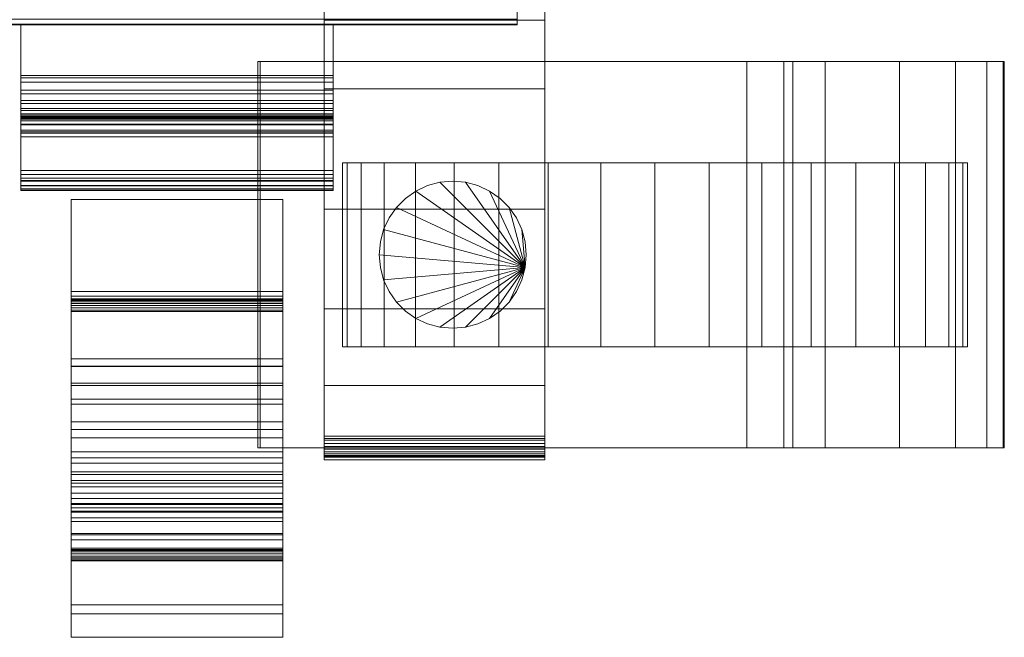
# Model space of a CAD drawing. Units: millimetres. Extents: x 0 to 2907, y -130 to 130.
# Drawn here: x 61 to 168, y -130 to -62 of the extents above; entities that cross this region are included whole.
import ezdxf

# ---------------------------------------------------------------- set-up
doc = ezdxf.new("R2010")
doc.units = ezdxf.units.MM
doc.header["$LTSCALE"] = 5.08
doc.layers.add('ﾚｲｵｽ5型002', color=7, linetype='Continuous')

# ---------------------------------------------------------------- blocks, each defined once
blk = doc.blocks.new('U___5型002_dxf')
at = {"color": 250, "linetype": 'Continuous', "lineweight": 15}
for points in [[(94, -110, 90.525), (94, 62.5, 119), (94, 110, 119.3)], [(94, -110, 90.525), (94, 110, 119.3), (94, 110, 90.525)], [(94, -109.939, 90.18), (94, -110, 90.525), (94, 110, 90.525)], [(94, -109.939, 90.18), (94, 110, 90.525), (94, 109.939, 90.18)], [(94, -109.82, 89.852), (94, -109.939, 90.18), (94, 109.939, 90.18)], [(94, -109.82, 89.852), (94, 109.939, 90.18), (94, 109.82, 89.852)], [(94, -109.645, 89.548), (94, -109.82, 89.852), (94, 109.82, 89.852)], [(94, -109.645, 89.548), (94, 109.82, 89.852), (94, 109.645, 89.548)], [(94, -109.42, 89.28), (94, -109.645, 89.548), (94, 109.645, 89.548)], [(94, -109.42, 89.28), (94, 109.645, 89.548), (94, 109.42, 89.28)], [(94, -109.152, 89.055), (94, -109.42, 89.28), (94, 109.42, 89.28)], [(94, -109.152, 89.055), (94, 109.42, 89.28), (94, 109.152, 89.055)], [(118, 110, 90.525), (118, 62.5, 119), (118, -62.5, 119)], [(118, 110, 90.525), (118, -62.5, 119), (118, -110, 119.3)], [(118, 110, 90.525), (118, -110, 119.3), (118, -110, 90.525)], [(118, 109.939, 90.18), (118, 110, 90.525), (118, -110, 90.525)], [(118, 109.939, 90.18), (118, -110, 90.525), (118, -109.939, 90.18)], [(118, 109.82, 89.852), (118, 109.939, 90.18), (118, -109.939, 90.18)], [(118, 109.82, 89.852), (118, -109.939, 90.18), (118, -109.82, 89.852)], [(118, 109.645, 89.548), (118, 109.82, 89.852), (118, -109.82, 89.852)], [(118, 109.645, 89.548), (118, -109.82, 89.852), (118, -109.645, 89.548)], [(118, 109.42, 89.28), (118, 109.645, 89.548), (118, -109.645, 89.548)], [(118, 109.42, 89.28), (118, -109.645, 89.548), (118, -109.42, 89.28)], [(118, 109.152, 89.055), (118, 109.42, 89.28), (118, -109.42, 89.28)], [(94, -108.848, 88.88), (94, -109.152, 89.055), (94, 109.152, 89.055)], [(94, -108.848, 88.88), (94, 109.152, 89.055), (94, 108.848, 88.88)], [(94, -108.52, 88.761), (94, -108.848, 88.88), (94, 108.848, 88.88)], [(94, -108.52, 88.761), (94, 108.848, 88.88), (94, 108.52, 88.761)], [(94, -108.175, 88.7), (94, -108.52, 88.761), (94, 108.52, 88.761)], [(94, -108.175, 88.7), (94, 108.52, 88.761), (94, 108.175, 88.7)], [(118, 109.152, 89.055), (118, -109.42, 89.28), (118, -109.152, 89.055)], [(118, 108.848, 88.88), (118, 109.152, 89.055), (118, -109.152, 89.055)], [(118, 108.848, 88.88), (118, -109.152, 89.055), (118, -108.848, 88.88)], [(118, 108.52, 88.761), (118, 108.848, 88.88), (118, -108.848, 88.88)], [(118, 108.52, 88.761), (118, -108.848, 88.88), (118, -108.52, 88.761)], [(118, 108.175, 88.7), (118, 108.52, 88.761), (118, -108.52, 88.761)], [(94, -108, 88.7), (94, 108, 88.7), (118, 108, 88.7), (118, -108, 88.7)], [(118, 108.175, 88.7), (118, -108.52, 88.761), (118, -108.175, 88.7)], [(55, -63, 1010), (55, 63, 1010), (115, 63, 1010), (115, -63, 1010)], [(55, -63, 130), (115, -63, 130), (115, 63, 130), (55, 63, 130)], [(94, 62.5, 119), (94, -62.5, 119), (118, -62.5, 119), (118, 62.5, 119)], [(94, -110, 90.525), (94, -62.5, 119), (94, 62.5, 119)], [(115, 63, 1024.102), (115, 62.575, 1026.515), (115, -62.927, 1024.762)], [(115, 63, 1024.102), (115, -62.927, 1024.762), (115, -63, 1022.877)], [(115, 63, 1010), (115, 63, 1024.102), (115, -63, 1022.877)], [(115, 63, 1010), (115, -63, 1022.877), (115, -63, 1010)], [(115, 63, 130), (115, -63, 130), (115, -63, 117.123)], [(115, 63, 115.898), (115, 63, 130), (115, -63, 117.123)], [(115, 63, 115.898), (115, -63, 117.123), (115, -62.927, 115.238)], [(115, 62.575, 113.485), (115, 63, 115.898), (115, -62.927, 115.238)], [(115, 62.575, 1026.515), (115, -62.388, 1027.152), (115, -62.927, 1024.762)], [(115, 62.575, 113.485), (115, -62.927, 115.238), (115, -62.388, 112.848)], [(115, -63, 130), (55, -63, 130), (55, -30, 130), (115, -30, 130)], [(55, -63, 1010), (115, -63, 1010), (115, -30, 1010), (55, -30, 1010)], [(115, -63, 130), (115, -30, 130), (115, -30, 1010), (115, -63, 1010)], [(55, -62.388, 1027.152), (55, -62.927, 1024.762), (115, -62.927, 1024.762), (115, -62.388, 1027.152)], [(55, -62.388, 112.848), (115, -62.388, 112.848), (115, -62.927, 115.238), (55, -62.927, 115.238)], [(55, -62.927, 1024.762), (55, -63, 1022.877), (115, -63, 1022.877), (115, -62.927, 1024.762)], [(55, -62.927, 115.238), (115, -62.927, 115.238), (115, -63, 117.123), (55, -63, 117.123)], [(55, -63, 1022.877), (55, -63, 1010), (115, -63, 1010), (115, -63, 1022.877)], [(55, -63, 117.123), (115, -63, 117.123), (115, -63, 130), (55, -63, 130)], [(55, -63, 130), (115, -63, 130), (115, -63, 1010), (55, -63, 1010)], [(95, -68.5, 947), (95, -63, 947), (61, -63, 947), (61, -68.5, 947)], [(95, -63, 947), (95, -63, 807), (61, -63, 807), (61, -63, 947)], [(95, -63, 807), (95, -68.5, 807), (61, -68.5, 807), (61, -63, 807)], [(61, -68.758, 946.871), (61, -68.5, 947), (61, -63, 947)], [(61, -70.098, 945.746), (61, -68.758, 946.871), (61, -63, 947)], [(61, -71.223, 944.406), (61, -70.098, 945.746), (61, -63, 947)], [(61, -72.098, 942.891), (61, -71.223, 944.406), (61, -63, 947)], [(61, -72.696, 941.246), (61, -72.098, 942.891), (61, -63, 947)], [(61, -73, 939.523), (61, -72.696, 941.246), (61, -63, 947)], [(61, -73, 924.597), (61, -73, 939.523), (61, -63, 947)], [(61, -73.152, 923.735), (61, -73, 924.597), (61, -63, 947)], [(61, -73.451, 922.913), (61, -73.152, 923.735), (61, -63, 947)], [(61, -81, 841.105), (61, -73.451, 922.913), (61, -63, 947)], [(61, -81.011, 840.72), (61, -81, 841.105), (61, -63, 947)], [(61, -80.853, 839.682), (61, -81.011, 840.72), (61, -63, 947)], [(61, -80.517, 838.688), (61, -80.853, 839.682), (61, -63, 947)], [(61, -80.013, 837.766), (61, -80.517, 838.688), (61, -63, 947)], [(61, -79.685, 837.357), (61, -80.013, 837.766), (61, -63, 947)], [(61, -74.645, 831.056), (61, -79.685, 837.357), (61, -63, 947)], [(61, -73.806, 829.521), (61, -74.645, 831.056), (61, -63, 947)], [(61, -73.246, 827.863), (61, -73.806, 829.521), (61, -63, 947)], [(61, -72.982, 826.133), (61, -73.246, 827.863), (61, -63, 947)], [(61, -73, 825.492), (61, -72.982, 826.133), (61, -63, 947)], [(61, -73, 815.352), (61, -73, 825.492), (61, -63, 947)], [(61, -72.832, 813.328), (61, -73, 815.352), (61, -63, 947)], [(61, -72.331, 811.651), (61, -72.832, 813.328), (61, -63, 947)], [(61, -71.547, 810.087), (61, -72.331, 811.651), (61, -63, 947)], [(61, -70.503, 808.683), (61, -71.547, 810.087), (61, -63, 947)], [(61, -69.231, 807.481), (61, -70.503, 808.683), (61, -63, 947)], [(61, -68.5, 807), (61, -69.231, 807.481), (61, -63, 807)], [(61, -63, 807), (61, -69.231, 807.481), (61, -63, 947)], [(94, -62.5, 119), (94, -62.5, 201), (118, -62.5, 201), (118, -62.5, 119)], [(94, -62.5, 201), (94, -69.951, 196.414), (118, -69.951, 196.414), (118, -62.5, 201)], [(94, -83.033, 184.794), (94, -69.951, 196.414), (94, -62.5, 201)], [(94, -93.899, 171.079), (94, -83.033, 184.794), (94, -62.5, 201)], [(94, -102.218, 155.686), (94, -93.899, 171.079), (94, -62.5, 201)], [(94, -107.738, 139.082), (94, -102.218, 155.686), (94, -62.5, 201)], [(94, -110.291, 121.771), (94, -107.738, 139.082), (94, -62.5, 201)], [(94, -109.946, 121.108), (94, -110.291, 121.771), (94, -62.5, 201)], [(94, -110, 119.3), (94, -109.946, 121.108), (94, -62.5, 201)], [(94, -110, 119.3), (94, -62.5, 201), (94, -62.5, 119)], [(94, -110, 90.525), (94, -110, 119.3), (94, -62.5, 119)], [(95, -63, 947), (95, -68.5, 947), (95, -68.758, 946.871)], [(95, -63, 947), (95, -68.758, 946.871), (95, -70.098, 945.746)], [(95, -63, 947), (95, -70.098, 945.746), (95, -71.223, 944.406)], [(95, -63, 947), (95, -71.223, 944.406), (95, -72.098, 942.891)], [(95, -63, 947), (95, -72.098, 942.891), (95, -72.696, 941.246)], [(95, -63, 947), (95, -72.696, 941.246), (95, -73, 939.523)], [(95, -63, 947), (95, -73, 939.523), (95, -73, 924.597)], [(95, -63, 947), (95, -73, 924.597), (95, -73.152, 923.735)], [(95, -63, 947), (95, -73.152, 923.735), (95, -73.451, 922.913)], [(95, -63, 947), (95, -73.451, 922.913), (95, -81, 841.105)], [(95, -63, 947), (95, -81, 841.105), (95, -81.011, 840.72)], [(95, -63, 947), (95, -81.011, 840.72), (95, -80.853, 839.682)], [(95, -63, 947), (95, -80.853, 839.682), (95, -80.517, 838.688)], [(95, -63, 947), (95, -80.517, 838.688), (95, -80.013, 837.766)], [(95, -63, 947), (95, -80.013, 837.766), (95, -79.685, 837.357)], [(95, -63, 947), (95, -79.685, 837.357), (95, -74.645, 831.056)], [(95, -63, 947), (95, -74.645, 831.056), (95, -73.806, 829.521)], [(95, -63, 947), (95, -73.806, 829.521), (95, -73.246, 827.863)], [(95, -63, 947), (95, -73.246, 827.863), (95, -72.982, 826.133)], [(95, -63, 947), (95, -72.982, 826.133), (95, -73, 825.492)], [(95, -63, 947), (95, -73, 825.492), (95, -73, 815.352)], [(95, -63, 947), (95, -73, 815.352), (95, -72.832, 813.328)], [(95, -63, 947), (95, -72.832, 813.328), (95, -72.331, 811.651)], [(95, -63, 947), (95, -72.331, 811.651), (95, -71.547, 810.087)], [(95, -63, 947), (95, -71.547, 810.087), (95, -70.503, 808.683)], [(95, -63, 947), (95, -70.503, 808.683), (95, -69.231, 807.481)], [(95, -63, 807), (95, -63, 947), (95, -69.231, 807.481)], [(95, -63, 807), (95, -69.231, 807.481), (95, -68.5, 807)], [(118, -62.5, 201), (118, -69.951, 196.414), (118, -83.033, 184.794)], [(118, -62.5, 201), (118, -83.033, 184.794), (118, -93.899, 171.079)], [(118, -62.5, 201), (118, -93.899, 171.079), (118, -102.218, 155.686)], [(118, -62.5, 201), (118, -102.218, 155.686), (118, -107.738, 139.082)], [(118, -62.5, 201), (118, -107.738, 139.082), (118, -110.291, 121.771)], [(118, -62.5, 201), (118, -110.291, 121.771), (118, -109.946, 121.108)], [(118, -62.5, 201), (118, -109.946, 121.108), (118, -110, 119.3)], [(118, -62.5, 119), (118, -62.5, 201), (118, -110, 119.3)], [(87.044, -67, 80.224), (86.783, -67, 22.922), (86.783, -109, 22.922), (87.044, -109, 80.224)], [(86.783, -67, 22.922), (140, -67, 23.5), (140, -109, 23.5), (86.783, -109, 22.922)], [(86.783, -67, 22.922), (87.044, -67, 80.224), (140, -67, 23.5)], [(144, -67, 80), (87.044, -67, 80.224), (87.044, -109, 80.224), (144, -109, 80)], [(87.044, -67, 80.224), (144, -67, 80), (145, -67, 75)], [(87.044, -67, 80.224), (145, -67, 75), (148.524, -67, 73.265)], [(87.044, -67, 80.224), (148.524, -67, 73.265), (156.605, -67, 67.218)], [(87.044, -67, 80.224), (156.605, -67, 67.218), (162.693, -67, 59.455)], [(87.044, -67, 80.224), (162.693, -67, 59.455), (166.095, -67, 51.966)], [(87.044, -67, 80.224), (166.095, -67, 51.966), (167.892, -67, 42.946)], [(87.044, -67, 80.224), (167.892, -67, 42.946), (168, -67, 37.194)], [(87.044, -67, 80.224), (168, -67, 37.194), (140, -67, 23.5)], [(140, -67, 23.5), (168, -67, 37.194), (168, -109, 37.194), (140, -109, 23.5)], [(145, -67, 75), (144, -67, 80), (144, -109, 80), (145, -109, 75)], [(148.524, -67, 73.265), (145, -67, 75), (145, -109, 75), (148.524, -109, 73.265)], [(156.605, -67, 67.218), (148.524, -67, 73.265), (148.524, -109, 73.265), (156.605, -109, 67.218)], [(162.693, -67, 59.455), (156.605, -67, 67.218), (156.605, -109, 67.218), (162.693, -109, 59.455)], [(166.095, -67, 51.966), (162.693, -67, 59.455), (162.693, -109, 59.455), (166.095, -109, 51.966)], [(167.892, -67, 42.946), (166.095, -67, 51.966), (166.095, -109, 51.966), (167.892, -109, 42.946)], [(168, -67, 37.194), (167.892, -67, 42.946), (167.892, -109, 42.946), (168, -109, 37.194)], [(95, -68.758, 946.871), (95, -68.5, 947), (61, -68.5, 947), (61, -68.758, 946.871)], [(95, -68.5, 807), (95, -69.231, 807.481), (61, -69.231, 807.481), (61, -68.5, 807)], [(95, -70.098, 945.746), (95, -68.758, 946.871), (61, -68.758, 946.871), (61, -70.098, 945.746)], [(95, -69.231, 807.481), (95, -70.503, 808.683), (61, -70.503, 808.683), (61, -69.231, 807.481)], [(95, -71.223, 944.406), (95, -70.098, 945.746), (61, -70.098, 945.746), (61, -71.223, 944.406)], [(95, -70.503, 808.683), (95, -71.547, 810.087), (61, -71.547, 810.087), (61, -70.503, 808.683)], [(94, -69.951, 196.414), (94, -83.033, 184.794), (118, -83.033, 184.794), (118, -69.951, 196.414)], [(95, -72.098, 942.891), (95, -71.223, 944.406), (61, -71.223, 944.406), (61, -72.098, 942.891)], [(95, -71.547, 810.087), (95, -72.331, 811.651), (61, -72.331, 811.651), (61, -71.547, 810.087)], [(95, -72.696, 941.246), (95, -72.098, 942.891), (61, -72.098, 942.891), (61, -72.696, 941.246)], [(95, -72.331, 811.651), (95, -72.832, 813.328), (61, -72.832, 813.328), (61, -72.331, 811.651)], [(95, -73, 939.523), (95, -72.696, 941.246), (61, -72.696, 941.246), (61, -73, 939.523)], [(95, -72.832, 813.328), (95, -73.034, 815.066), (61, -73.034, 815.066), (61, -72.832, 813.328)], [(61, -72.832, 813.328), (61, -73.034, 815.066), (61, -73, 815.352)], [(95, -73, 815.352), (95, -73.034, 815.066), (95, -72.832, 813.328)], [(95, -73, 825.492), (95, -72.982, 826.133), (61, -72.982, 826.133), (61, -73, 825.492)], [(95, -72.982, 826.133), (95, -73.246, 827.863), (61, -73.246, 827.863), (61, -72.982, 826.133)], [(95, -73.152, 923.735), (95, -73, 924.597), (61, -73, 924.597), (61, -73.152, 923.735)], [(95, -73, 924.597), (95, -73, 925.034), (61, -73, 925.034), (61, -73, 924.597)], [(95, -73, 925.034), (95, -73, 938.648), (61, -73, 938.648), (61, -73, 925.034)], [(95, -73, 938.648), (95, -73, 939.523), (61, -73, 939.523), (61, -73, 938.648)], [(95, -73.034, 815.066), (95, -73, 815.352), (61, -73, 815.352), (61, -73.034, 815.066)], [(95, -73, 815.352), (95, -73, 825.492), (61, -73, 825.492), (61, -73, 815.352)], [(95, -73.451, 922.913), (95, -73.152, 923.735), (61, -73.152, 923.735), (61, -73.451, 922.913)], [(95, -73.246, 827.863), (95, -73.806, 829.521), (61, -73.806, 829.521), (61, -73.246, 827.863)], [(95, -73.889, 922.156), (95, -73.451, 922.913), (61, -73.451, 922.913), (61, -73.889, 922.156)], [(61, -81, 841.105), (61, -73.889, 922.156), (61, -73.451, 922.913)], [(95, -73.806, 829.521), (95, -74.645, 831.056), (61, -74.645, 831.056), (61, -73.806, 829.521)], [(95, -74.451, 921.485), (95, -73.889, 922.156), (61, -73.889, 922.156), (61, -74.451, 921.485)], [(61, -81, 841.105), (61, -74.451, 921.485), (61, -73.889, 922.156)], [(95, -73.451, 922.913), (95, -73.889, 922.156), (95, -81, 841.105)], [(95, -73.889, 922.156), (95, -74.451, 921.485), (95, -81, 841.105)], [(95, -74.79, 921.201), (95, -74.451, 921.485), (61, -74.451, 921.485), (61, -74.79, 921.201)], [(61, -79.934, 916.653), (61, -79.259, 917.458), (61, -74.451, 921.485)], [(61, -80.459, 915.744), (61, -79.934, 916.653), (61, -74.451, 921.485)], [(61, -80.818, 914.758), (61, -80.459, 915.744), (61, -74.451, 921.485)], [(61, -81, 913.724), (61, -80.818, 914.758), (61, -74.451, 921.485)], [(61, -81, 841.105), (61, -81, 913.724), (61, -74.451, 921.485)], [(95, -74.645, 831.056), (95, -75.191, 831.739), (61, -75.191, 831.739), (61, -74.645, 831.056)], [(95, -78.852, 917.799), (95, -74.79, 921.201), (61, -74.79, 921.201), (61, -78.852, 917.799)], [(95, -74.451, 921.485), (95, -79.259, 917.458), (95, -79.934, 916.653)], [(95, -74.451, 921.485), (95, -79.934, 916.653), (95, -80.459, 915.744)], [(95, -74.451, 921.485), (95, -80.459, 915.744), (95, -80.818, 914.758)], [(95, -74.451, 921.485), (95, -80.818, 914.758), (95, -81, 913.724)], [(95, -74.451, 921.485), (95, -81, 913.724), (95, -81, 841.105)], [(95, -75.191, 831.739), (95, -79.685, 837.357), (61, -79.685, 837.357), (61, -75.191, 831.739)], [(163.483464, -78, 26.095962), (98.050451, -78, 20.371315), (96.516536, -78, 26.095962), (96, -78, 32)], [(163.483464, -78, 26.095962), (96, -78, 32), (96.516536, -78, 37.904038), (98.050451, -78, 43.628685)], [(96.516536, -78, 37.904038), (96, -78, 32), (96, -98, 32), (96.516536, -98, 37.904038)], [(96, -78, 32), (96.516536, -78, 26.095962), (96.516536, -98, 26.095962), (96, -98, 32)], [(98.050451, -78, 43.628685), (96.516536, -78, 37.904038), (96.516536, -98, 37.904038), (98.050451, -98, 43.628685)], [(96.516536, -78, 26.095962), (98.050451, -78, 20.371315), (98.050451, -98, 20.371315), (96.516536, -98, 26.095962)], [(163.483464, -78, 26.095962), (103.954489, -78, 10.145221), (100.555136, -78, 15), (98.050451, -78, 20.371315)], [(163.483464, -78, 26.095962), (98.050451, -78, 43.628685), (100.555136, -78, 49), (103.954489, -78, 53.854779)], [(100.555136, -78, 49), (98.050451, -78, 43.628685), (98.050451, -98, 43.628685), (100.555136, -98, 49)], [(98.050451, -78, 20.371315), (100.555136, -78, 15), (100.555136, -98, 15), (98.050451, -98, 20.371315)], [(103.954489, -78, 53.854779), (100.555136, -78, 49), (100.555136, -98, 49), (103.954489, -98, 53.854779)], [(100.555136, -78, 15), (103.954489, -78, 10.145221), (103.954489, -98, 10.145221), (100.555136, -98, 15)], [(163.483464, -78, 26.095962), (113, -78, 2.555136), (108.145221, -78, 5.954489), (103.954489, -78, 10.145221)], [(163.483464, -78, 26.095962), (103.954489, -78, 53.854779), (108.145221, -78, 58.045511), (113, -78, 61.444864)], [(108.145221, -78, 58.045511), (103.954489, -78, 53.854779), (103.954489, -98, 53.854779), (108.145221, -98, 58.045511)], [(103.954489, -78, 10.145221), (108.145221, -78, 5.954489), (108.145221, -98, 5.954489), (103.954489, -98, 10.145221)], [(113, -78, 61.444864), (108.145221, -78, 58.045511), (108.145221, -98, 58.045511), (113, -98, 61.444864)], [(108.145221, -78, 5.954489), (113, -78, 2.555136), (113, -98, 2.555136), (108.145221, -98, 5.954489)], [(163.483464, -78, 26.095962), (124.095962, -78, -1.483464), (118.371315, -78, 0.050451), (113, -78, 2.555136)], [(163.483464, -78, 26.095962), (113, -78, 61.444864), (118.371315, -78, 63.949549), (124.095962, -78, 65.483464)], [(118.371315, -78, 63.949549), (113, -78, 61.444864), (113, -98, 61.444864), (118.371315, -98, 63.949549)], [(113, -78, 2.555136), (118.371315, -78, 0.050451), (118.371315, -98, 0.050451), (113, -98, 2.555136)], [(124.095962, -78, 65.483464), (118.371315, -78, 63.949549), (118.371315, -98, 63.949549), (124.095962, -98, 65.483464)], [(118.371315, -78, 0.050451), (124.095962, -78, -1.483464), (124.095962, -98, -1.483464), (118.371315, -98, 0.050451)], [(163.483464, -78, 26.095962), (135.904038, -78, -1.483464), (130, -78, -2), (124.095962, -78, -1.483464)], [(163.483464, -78, 26.095962), (124.095962, -78, 65.483464), (130, -78, 66), (135.904038, -78, 65.483464)], [(130, -78, 66), (124.095962, -78, 65.483464), (124.095962, -98, 65.483464), (130, -98, 66)], [(124.095962, -78, -1.483464), (130, -78, -2), (130, -98, -2), (124.095962, -98, -1.483464)], [(135.904038, -78, 65.483464), (130, -78, 66), (130, -98, 66), (135.904038, -98, 65.483464)], [(130, -78, -2), (135.904038, -78, -1.483464), (135.904038, -98, -1.483464), (130, -98, -2)], [(163.483464, -78, 26.095962), (147, -78, 2.555136), (141.628685, -78, 0.050451), (135.904038, -78, -1.483464)], [(163.483464, -78, 26.095962), (135.904038, -78, 65.483464), (141.628685, -78, 63.949549), (147, -78, 61.444864)], [(141.628685, -78, 63.949549), (135.904038, -78, 65.483464), (135.904038, -98, 65.483464), (141.628685, -98, 63.949549)], [(135.904038, -78, -1.483464), (141.628685, -78, 0.050451), (141.628685, -98, 0.050451), (135.904038, -98, -1.483464)], [(147, -78, 61.444864), (141.628685, -78, 63.949549), (141.628685, -98, 63.949549), (147, -98, 61.444864)], [(141.628685, -78, 0.050451), (147, -78, 2.555136), (147, -98, 2.555136), (141.628685, -98, 0.050451)], [(163.483464, -78, 26.095962), (156.045511, -78, 10.145221), (151.854779, -78, 5.954489), (147, -78, 2.555136)], [(163.483464, -78, 26.095962), (147, -78, 61.444864), (151.854779, -78, 58.045511), (156.045511, -78, 53.854779)], [(151.854779, -78, 58.045511), (147, -78, 61.444864), (147, -98, 61.444864), (151.854779, -98, 58.045511)], [(147, -78, 2.555136), (151.854779, -78, 5.954489), (151.854779, -98, 5.954489), (147, -98, 2.555136)], [(156.045511, -78, 53.854779), (151.854779, -78, 58.045511), (151.854779, -98, 58.045511), (156.045511, -98, 53.854779)], [(151.854779, -78, 5.954489), (156.045511, -78, 10.145221), (156.045511, -98, 10.145221), (151.854779, -98, 5.954489)], [(163.483464, -78, 26.095962), (161.949549, -78, 20.371315), (159.444864, -78, 15), (156.045511, -78, 10.145221)], [(163.483464, -78, 26.095962), (156.045511, -78, 53.854779), (159.444864, -78, 49), (161.949549, -78, 43.628685)], [(159.444864, -78, 49), (156.045511, -78, 53.854779), (156.045511, -98, 53.854779), (159.444864, -98, 49)], [(156.045511, -78, 10.145221), (159.444864, -78, 15), (159.444864, -98, 15), (156.045511, -98, 10.145221)], [(161.949549, -78, 43.628685), (159.444864, -78, 49), (159.444864, -98, 49), (161.949549, -98, 43.628685)], [(159.444864, -78, 15), (161.949549, -78, 20.371315), (161.949549, -98, 20.371315), (159.444864, -98, 15)], [(163.483464, -78, 26.095962), (161.949549, -78, 43.628685), (163.483464, -78, 37.904038), (164, -78, 32)], [(163.483464, -78, 37.904038), (161.949549, -78, 43.628685), (161.949549, -98, 43.628685), (163.483464, -98, 37.904038)], [(161.949549, -78, 20.371315), (163.483464, -78, 26.095962), (163.483464, -98, 26.095962), (161.949549, -98, 20.371315)], [(163.483464, -78, 26.095962), (164, -78, 32), (164, -98, 32), (163.483464, -98, 26.095962)], [(164, -78, 32), (163.483464, -78, 37.904038), (163.483464, -98, 37.904038), (164, -98, 32)], [(95, -79.259, 917.458), (95, -78.852, 917.799), (61, -78.852, 917.799), (61, -79.259, 917.458)], [(95, -79.934, 916.653), (95, -79.259, 917.458), (61, -79.259, 917.458), (61, -79.934, 916.653)], [(95, -79.685, 837.357), (95, -80.013, 837.766), (61, -80.013, 837.766), (61, -79.685, 837.357)], [(95, -80.459, 915.744), (95, -79.934, 916.653), (61, -79.934, 916.653), (61, -80.459, 915.744)], [(95, -80.013, 837.766), (95, -80.517, 838.688), (61, -80.517, 838.688), (61, -80.013, 837.766)], [(115.878462, -89.389185, 80), (104, -81.071797, 80), (105.263839, -80.482459, 80), (106.610815, -80.121538, 80)], [(115.878462, -89.389185, 90), (106.610815, -80.121538, 90), (105.263839, -80.482459, 90), (104, -81.071797, 90)], [(106.610815, -80.121538, 80), (105.263839, -80.482459, 80), (105.263839, -80.482459, 90), (106.610815, -80.121538, 90)], [(115.878462, -89.389185, 80), (106.610815, -80.121538, 80), (108, -80, 80), (109.389185, -80.121538, 80)], [(115.878462, -89.389185, 90), (109.389185, -80.121538, 90), (108, -80, 90), (106.610815, -80.121538, 90)], [(108, -80, 80), (106.610815, -80.121538, 80), (106.610815, -80.121538, 90), (108, -80, 90)], [(109.389185, -80.121538, 80), (108, -80, 80), (108, -80, 90), (109.389185, -80.121538, 90)], [(115.878462, -89.389185, 80), (109.389185, -80.121538, 80), (110.736161, -80.482459, 80), (112, -81.071797, 80)], [(115.878462, -89.389185, 90), (112, -81.071797, 90), (110.736161, -80.482459, 90), (109.389185, -80.121538, 90)], [(110.736161, -80.482459, 80), (109.389185, -80.121538, 80), (109.389185, -80.121538, 90), (110.736161, -80.482459, 90)], [(95, -80.818, 914.758), (95, -80.459, 915.744), (61, -80.459, 915.744), (61, -80.818, 914.758)], [(95, -80.517, 838.688), (95, -80.853, 839.682), (61, -80.853, 839.682), (61, -80.517, 838.688)], [(95, -81, 913.724), (95, -80.818, 914.758), (61, -80.818, 914.758), (61, -81, 913.724)], [(95, -80.853, 839.682), (95, -81.011, 840.72), (61, -81.011, 840.72), (61, -80.853, 839.682)], [(95, -81, 841.105), (95, -81, 913.199), (61, -81, 913.199), (61, -81, 841.105)], [(95, -81, 913.199), (95, -81, 913.724), (61, -81, 913.724), (61, -81, 913.199)], [(95, -81.011, 840.72), (95, -81, 841.105), (61, -81, 841.105), (61, -81.011, 840.72)], [(115.878462, -89.389185, 80), (101.871644, -82.857699, 80), (102.857699, -81.871644, 80), (104, -81.071797, 80)], [(115.878462, -89.389185, 90), (104, -81.071797, 90), (102.857699, -81.871644, 90), (101.871644, -82.857699, 90)], [(104, -81.071797, 80), (102.857699, -81.871644, 80), (102.857699, -81.871644, 90), (104, -81.071797, 90)], [(105.263839, -80.482459, 80), (104, -81.071797, 80), (104, -81.071797, 90), (105.263839, -80.482459, 90)], [(112, -81.071797, 80), (110.736161, -80.482459, 80), (110.736161, -80.482459, 90), (112, -81.071797, 90)], [(115.878462, -89.389185, 80), (112, -81.071797, 80), (113.142301, -81.871644, 80), (114.128356, -82.857699, 80)], [(115.878462, -89.389185, 90), (114.128356, -82.857699, 90), (113.142301, -81.871644, 90), (112, -81.071797, 90)], [(113.142301, -81.871644, 80), (112, -81.071797, 80), (112, -81.071797, 90), (113.142301, -81.871644, 90)], [(89.5, -100.164, 912.366), (89.5, -82, 913), (66.5, -82, 913), (66.5, -100.164, 912.366)], [(89.5, -82, 913), (89.5, -82, 887), (66.5, -82, 887), (66.5, -82, 913)], [(89.5, -82, 887), (89.5, -119.91, 888.324), (66.5, -119.91, 888.324), (66.5, -82, 887)], [(66.5, -126.064, 906.252), (66.5, -100.164, 912.366), (66.5, -82, 913)], [(66.5, -121.301, 889.415), (66.5, -126.064, 906.252), (66.5, -82, 913)], [(66.5, -121.244, 889.235), (66.5, -121.301, 889.415), (66.5, -82, 913)], [(66.5, -121.12, 889.003), (66.5, -121.244, 889.235), (66.5, -82, 913)], [(66.5, -120.959, 888.796), (66.5, -121.12, 889.003), (66.5, -82, 913)], [(66.5, -120.764, 888.62), (66.5, -120.959, 888.796), (66.5, -82, 913)], [(66.5, -120.541, 888.481), (66.5, -120.764, 888.62), (66.5, -82, 913)], [(66.5, -120.298, 888.383), (66.5, -120.541, 888.481), (66.5, -82, 913)], [(66.5, -120.041, 888.328), (66.5, -120.298, 888.383), (66.5, -82, 913)], [(66.5, -119.91, 888.324), (66.5, -120.041, 888.328), (66.5, -82, 913)], [(66.5, -82, 887), (66.5, -119.91, 888.324), (66.5, -82, 913)], [(89.5, -82, 913), (89.5, -100.164, 912.366), (89.5, -126.064, 906.252)], [(89.5, -82, 913), (89.5, -126.064, 906.252), (89.5, -121.301, 889.415)], [(89.5, -82, 913), (89.5, -121.301, 889.415), (89.5, -121.244, 889.235)], [(89.5, -82, 913), (89.5, -121.244, 889.235), (89.5, -121.12, 889.003)], [(89.5, -82, 913), (89.5, -121.12, 889.003), (89.5, -120.959, 888.796)], [(89.5, -82, 913), (89.5, -120.959, 888.796), (89.5, -120.764, 888.62)], [(89.5, -82, 913), (89.5, -120.764, 888.62), (89.5, -120.541, 888.481)], [(89.5, -82, 913), (89.5, -120.541, 888.481), (89.5, -120.298, 888.383)], [(89.5, -82, 913), (89.5, -120.298, 888.383), (89.5, -120.041, 888.328)], [(89.5, -82, 913), (89.5, -120.041, 888.328), (89.5, -119.91, 888.324)], [(89.5, -82, 887), (89.5, -82, 913), (89.5, -119.91, 888.324)], [(102.857699, -81.871644, 80), (101.871644, -82.857699, 80), (101.871644, -82.857699, 90), (102.857699, -81.871644, 90)], [(114.128356, -82.857699, 80), (113.142301, -81.871644, 80), (113.142301, -81.871644, 90), (114.128356, -82.857699, 90)], [(94, -83.033, 184.794), (94, -93.899, 171.079), (118, -93.899, 171.079), (118, -83.033, 184.794)], [(115.878462, -89.389185, 80), (100.482459, -85.263839, 80), (101.071797, -84, 80), (101.871644, -82.857699, 80)], [(115.878462, -89.389185, 90), (101.871644, -82.857699, 90), (101.071797, -84, 90), (100.482459, -85.263839, 90)], [(101.871644, -82.857699, 80), (101.071797, -84, 80), (101.071797, -84, 90), (101.871644, -82.857699, 90)], [(115.878462, -89.389185, 80), (114.128356, -82.857699, 80), (114.928203, -84, 80), (115.517541, -85.263839, 80)], [(115.878462, -89.389185, 90), (115.517541, -85.263839, 90), (114.928203, -84, 90), (114.128356, -82.857699, 90)], [(114.928203, -84, 80), (114.128356, -82.857699, 80), (114.128356, -82.857699, 90), (114.928203, -84, 90)], [(101.071797, -84, 80), (100.482459, -85.263839, 80), (100.482459, -85.263839, 90), (101.071797, -84, 90)], [(115.517541, -85.263839, 80), (114.928203, -84, 80), (114.928203, -84, 90), (115.517541, -85.263839, 90)], [(115.878462, -89.389185, 80), (100, -88, 80), (100.121538, -86.610815, 80), (100.482459, -85.263839, 80)], [(115.878462, -89.389185, 90), (100.482459, -85.263839, 90), (100.121538, -86.610815, 90), (100, -88, 90)], [(100.482459, -85.263839, 80), (100.121538, -86.610815, 80), (100.121538, -86.610815, 90), (100.482459, -85.263839, 90)], [(115.878462, -89.389185, 80), (115.517541, -85.263839, 80), (115.878462, -86.610815, 80), (116, -88, 80)], [(115.878462, -89.389185, 90), (116, -88, 90), (115.878462, -86.610815, 90), (115.517541, -85.263839, 90)], [(115.878462, -86.610815, 80), (115.517541, -85.263839, 80), (115.517541, -85.263839, 90), (115.878462, -86.610815, 90)], [(100.121538, -86.610815, 80), (100, -88, 80), (100, -88, 90), (100.121538, -86.610815, 90)], [(116, -88, 80), (115.878462, -86.610815, 80), (115.878462, -86.610815, 90), (116, -88, 90)], [(115.878462, -89.389185, 80), (100.482459, -90.736161, 80), (100.121538, -89.389185, 80), (100, -88, 80)], [(115.878462, -89.389185, 90), (100, -88, 90), (100.121538, -89.389185, 90), (100.482459, -90.736161, 90)], [(100, -88, 80), (100.121538, -89.389185, 80), (100.121538, -89.389185, 90), (100, -88, 90)], [(115.878462, -89.389185, 80), (116, -88, 80), (116, -88, 90), (115.878462, -89.389185, 90)], [(100.121538, -89.389185, 80), (100.482459, -90.736161, 80), (100.482459, -90.736161, 90), (100.121538, -89.389185, 90)], [(115.878462, -89.389185, 80), (101.871644, -93.142301, 80), (101.071797, -92, 80), (100.482459, -90.736161, 80)], [(115.878462, -89.389185, 90), (100.482459, -90.736161, 90), (101.071797, -92, 90), (101.871644, -93.142301, 90)], [(115.878462, -89.389185, 80), (104, -94.928203, 80), (102.857699, -94.128356, 80), (101.871644, -93.142301, 80)], [(115.878462, -89.389185, 90), (101.871644, -93.142301, 90), (102.857699, -94.128356, 90), (104, -94.928203, 90)], [(115.878462, -89.389185, 80), (106.610815, -95.878462, 80), (105.263839, -95.517541, 80), (104, -94.928203, 80)], [(115.878462, -89.389185, 90), (104, -94.928203, 90), (105.263839, -95.517541, 90), (106.610815, -95.878462, 90)], [(115.878462, -89.389185, 80), (109.389185, -95.878462, 80), (108, -96, 80), (106.610815, -95.878462, 80)], [(115.878462, -89.389185, 90), (106.610815, -95.878462, 90), (108, -96, 90), (109.389185, -95.878462, 90)], [(115.878462, -89.389185, 80), (112, -94.928203, 80), (110.736161, -95.517541, 80), (109.389185, -95.878462, 80)], [(115.878462, -89.389185, 90), (109.389185, -95.878462, 90), (110.736161, -95.517541, 90), (112, -94.928203, 90)], [(115.878462, -89.389185, 80), (114.128356, -93.142301, 80), (113.142301, -94.128356, 80), (112, -94.928203, 80)], [(115.878462, -89.389185, 90), (112, -94.928203, 90), (113.142301, -94.128356, 90), (114.128356, -93.142301, 90)], [(115.878462, -89.389185, 80), (115.517541, -90.736161, 80), (114.928203, -92, 80), (114.128356, -93.142301, 80)], [(115.878462, -89.389185, 90), (114.128356, -93.142301, 90), (114.928203, -92, 90), (115.517541, -90.736161, 90)], [(115.517541, -90.736161, 80), (115.878462, -89.389185, 80), (115.878462, -89.389185, 90), (115.517541, -90.736161, 90)], [(100.482459, -90.736161, 80), (101.071797, -92, 80), (101.071797, -92, 90), (100.482459, -90.736161, 90)], [(114.928203, -92, 80), (115.517541, -90.736161, 80), (115.517541, -90.736161, 90), (114.928203, -92, 90)], [(89.5, -92.793, 1014.068), (89.5, -92, 1005), (66.5, -92, 1005), (66.5, -92.793, 1014.068)], [(89.5, -92, 1005), (89.5, -92.498, 1005.044), (66.5, -92.498, 1005.044), (66.5, -92, 1005)], [(66.5, -92, 1005), (66.5, -99.318, 1005.64), (66.5, -92.793, 1014.068)], [(89.5, -92, 1005), (89.5, -92.793, 1014.068), (89.5, -99.318, 1005.64)], [(101.071797, -92, 80), (101.871644, -93.142301, 80), (101.871644, -93.142301, 90), (101.071797, -92, 90)], [(114.128356, -93.142301, 80), (114.928203, -92, 80), (114.928203, -92, 90), (114.128356, -93.142301, 90)], [(89.5, -92.498, 1005.044), (89.5, -99.318, 1005.64), (66.5, -99.318, 1005.64), (66.5, -92.498, 1005.044)], [(89.5, -92.805, 1014.199), (89.5, -92.793, 1014.068), (66.5, -92.793, 1014.068), (66.5, -92.805, 1014.199)], [(66.5, -115.997, 1014.411), (66.5, -92.805, 1014.199), (66.5, -92.793, 1014.068)], [(66.5, -118.447, 1009.895), (66.5, -115.997, 1014.411), (66.5, -92.793, 1014.068)], [(66.5, -100.111, 1005.729), (66.5, -118.447, 1009.895), (66.5, -92.793, 1014.068)], [(66.5, -99.318, 1005.64), (66.5, -100.111, 1005.729), (66.5, -92.793, 1014.068)], [(89.5, -92.873, 1014.453), (89.5, -92.805, 1014.199), (66.5, -92.805, 1014.199), (66.5, -92.873, 1014.453)], [(66.5, -115.997, 1014.411), (66.5, -92.873, 1014.453), (66.5, -92.805, 1014.199)], [(89.5, -92.984, 1014.691), (89.5, -92.873, 1014.453), (66.5, -92.873, 1014.453), (66.5, -92.984, 1014.691)], [(66.5, -115.873, 1014.738), (66.5, -92.984, 1014.691), (66.5, -92.873, 1014.453)], [(66.5, -115.997, 1014.411), (66.5, -115.873, 1014.738), (66.5, -92.873, 1014.453)], [(89.5, -93.134, 1014.906), (89.5, -92.984, 1014.691), (66.5, -92.984, 1014.691), (66.5, -93.134, 1014.906)], [(66.5, -115.873, 1014.738), (66.5, -93.134, 1014.906), (66.5, -92.984, 1014.691)], [(89.5, -93.32, 1015.091), (89.5, -93.134, 1014.906), (66.5, -93.134, 1014.906), (66.5, -93.32, 1015.091)], [(66.5, -115.516, 1015.341), (66.5, -93.32, 1015.091), (66.5, -93.134, 1014.906)], [(66.5, -115.873, 1014.738), (66.5, -115.516, 1015.341), (66.5, -93.134, 1014.906)], [(89.5, -92.793, 1014.068), (89.5, -92.805, 1014.199), (89.5, -115.997, 1014.411)], [(89.5, -92.793, 1014.068), (89.5, -115.997, 1014.411), (89.5, -118.447, 1009.895)], [(89.5, -92.793, 1014.068), (89.5, -118.447, 1009.895), (89.5, -100.111, 1005.729)], [(89.5, -92.793, 1014.068), (89.5, -100.111, 1005.729), (89.5, -99.318, 1005.64)], [(89.5, -92.805, 1014.199), (89.5, -92.873, 1014.453), (89.5, -115.997, 1014.411)], [(89.5, -92.873, 1014.453), (89.5, -92.984, 1014.691), (89.5, -115.873, 1014.738)], [(89.5, -92.873, 1014.453), (89.5, -115.873, 1014.738), (89.5, -115.997, 1014.411)], [(89.5, -92.984, 1014.691), (89.5, -93.134, 1014.906), (89.5, -115.873, 1014.738)], [(89.5, -93.134, 1014.906), (89.5, -93.32, 1015.091), (89.5, -115.516, 1015.341)], [(89.5, -93.134, 1014.906), (89.5, -115.516, 1015.341), (89.5, -115.873, 1014.738)], [(101.871644, -93.142301, 80), (102.857699, -94.128356, 80), (102.857699, -94.128356, 90), (101.871644, -93.142301, 90)], [(113.142301, -94.128356, 80), (114.128356, -93.142301, 80), (114.128356, -93.142301, 90), (113.142301, -94.128356, 90)], [(89.5, -93.535, 1015.242), (89.5, -93.32, 1015.091), (66.5, -93.32, 1015.091), (66.5, -93.535, 1015.242)], [(66.5, -115.516, 1015.341), (66.5, -93.535, 1015.242), (66.5, -93.32, 1015.091)], [(89.5, -93.773, 1015.353), (89.5, -93.535, 1015.242), (66.5, -93.535, 1015.242), (66.5, -93.773, 1015.353)], [(66.5, -115.516, 1015.341), (66.5, -93.773, 1015.353), (66.5, -93.535, 1015.242)], [(89.5, -94.026, 1015.421), (89.5, -93.773, 1015.353), (66.5, -93.773, 1015.353), (66.5, -94.026, 1015.421)], [(66.5, -115.06, 1015.872), (66.5, -94.026, 1015.421), (66.5, -93.773, 1015.353)], [(66.5, -115.516, 1015.341), (66.5, -115.06, 1015.872), (66.5, -93.773, 1015.353)], [(89.5, -94.157, 1015.432), (89.5, -94.026, 1015.421), (66.5, -94.026, 1015.421), (66.5, -94.157, 1015.432)], [(66.5, -115.06, 1015.872), (66.5, -94.157, 1015.432), (66.5, -94.026, 1015.421)], [(89.5, -111.905, 1016.985), (89.5, -94.157, 1015.432), (66.5, -94.157, 1015.432), (66.5, -111.905, 1016.985)], [(66.5, -115.06, 1015.872), (66.5, -111.905, 1016.985), (66.5, -94.157, 1015.432)], [(89.5, -93.32, 1015.091), (89.5, -93.535, 1015.242), (89.5, -115.516, 1015.341)], [(89.5, -93.535, 1015.242), (89.5, -93.773, 1015.353), (89.5, -115.516, 1015.341)], [(89.5, -93.773, 1015.353), (89.5, -94.026, 1015.421), (89.5, -115.06, 1015.872)], [(89.5, -93.773, 1015.353), (89.5, -115.06, 1015.872), (89.5, -115.516, 1015.341)], [(89.5, -94.026, 1015.421), (89.5, -94.157, 1015.432), (89.5, -115.06, 1015.872)], [(89.5, -94.157, 1015.432), (89.5, -111.905, 1016.985), (89.5, -115.06, 1015.872)], [(94, -93.899, 171.079), (94, -102.218, 155.686), (118, -102.218, 155.686), (118, -93.899, 171.079)], [(102.857699, -94.128356, 80), (104, -94.928203, 80), (104, -94.928203, 90), (102.857699, -94.128356, 90)], [(112, -94.928203, 80), (113.142301, -94.128356, 80), (113.142301, -94.128356, 90), (112, -94.928203, 90)], [(104, -94.928203, 80), (105.263839, -95.517541, 80), (105.263839, -95.517541, 90), (104, -94.928203, 90)], [(110.736161, -95.517541, 80), (112, -94.928203, 80), (112, -94.928203, 90), (110.736161, -95.517541, 90)], [(105.263839, -95.517541, 80), (106.610815, -95.878462, 80), (106.610815, -95.878462, 90), (105.263839, -95.517541, 90)], [(106.610815, -95.878462, 80), (108, -96, 80), (108, -96, 90), (106.610815, -95.878462, 90)], [(108, -96, 80), (109.389185, -95.878462, 80), (109.389185, -95.878462, 90), (108, -96, 90)], [(109.389185, -95.878462, 80), (110.736161, -95.517541, 80), (110.736161, -95.517541, 90), (109.389185, -95.878462, 90)], [(163.483464, -98, 26.095962), (98.050451, -98, 43.628685), (96.516536, -98, 37.904038), (96, -98, 32)], [(163.483464, -98, 26.095962), (96, -98, 32), (96.516536, -98, 26.095962), (98.050451, -98, 20.371315)], [(163.483464, -98, 26.095962), (103.954489, -98, 53.854779), (100.555136, -98, 49), (98.050451, -98, 43.628685)], [(163.483464, -98, 26.095962), (98.050451, -98, 20.371315), (100.555136, -98, 15), (103.954489, -98, 10.145221)], [(163.483464, -98, 26.095962), (113, -98, 61.444864), (108.145221, -98, 58.045511), (103.954489, -98, 53.854779)], [(163.483464, -98, 26.095962), (103.954489, -98, 10.145221), (108.145221, -98, 5.954489), (113, -98, 2.555136)], [(163.483464, -98, 26.095962), (124.095962, -98, 65.483464), (118.371315, -98, 63.949549), (113, -98, 61.444864)], [(163.483464, -98, 26.095962), (113, -98, 2.555136), (118.371315, -98, 0.050451), (124.095962, -98, -1.483464)], [(163.483464, -98, 26.095962), (135.904038, -98, 65.483464), (130, -98, 66), (124.095962, -98, 65.483464)], [(163.483464, -98, 26.095962), (124.095962, -98, -1.483464), (130, -98, -2), (135.904038, -98, -1.483464)], [(163.483464, -98, 26.095962), (147, -98, 61.444864), (141.628685, -98, 63.949549), (135.904038, -98, 65.483464)], [(163.483464, -98, 26.095962), (135.904038, -98, -1.483464), (141.628685, -98, 0.050451), (147, -98, 2.555136)], [(163.483464, -98, 26.095962), (156.045511, -98, 53.854779), (151.854779, -98, 58.045511), (147, -98, 61.444864)], [(163.483464, -98, 26.095962), (147, -98, 2.555136), (151.854779, -98, 5.954489), (156.045511, -98, 10.145221)], [(163.483464, -98, 26.095962), (161.949549, -98, 43.628685), (159.444864, -98, 49), (156.045511, -98, 53.854779)], [(163.483464, -98, 26.095962), (156.045511, -98, 10.145221), (159.444864, -98, 15), (161.949549, -98, 20.371315)], [(163.483464, -98, 26.095962), (164, -98, 32), (163.483464, -98, 37.904038), (161.949549, -98, 43.628685)], [(89.5, -99.318, 1005.64), (89.5, -100.111, 1005.729), (66.5, -100.111, 1005.729), (66.5, -99.318, 1005.64)], [(89.5, -100.111, 1005.729), (89.5, -102.207, 1005.59), (66.5, -102.207, 1005.59), (66.5, -100.111, 1005.729)], [(66.5, -118.447, 1009.895), (66.5, -100.111, 1005.729), (66.5, -102.207, 1005.59)], [(89.5, -101.966, 912.466), (89.5, -100.164, 912.366), (66.5, -100.164, 912.366), (66.5, -101.966, 912.466)], [(66.5, -126.064, 906.252), (66.5, -101.966, 912.466), (66.5, -100.164, 912.366)], [(89.5, -102.207, 1005.59), (89.5, -100.111, 1005.729), (89.5, -118.447, 1009.895)], [(89.5, -100.164, 912.366), (89.5, -101.966, 912.466), (89.5, -126.064, 906.252)], [(89.5, -103.697, 912.72), (89.5, -101.966, 912.466), (66.5, -101.966, 912.466), (66.5, -103.697, 912.72)], [(66.5, -126.064, 906.252), (66.5, -103.697, 912.72), (66.5, -101.966, 912.466)], [(89.5, -102.207, 1005.59), (89.5, -104.246, 1005.089), (66.5, -104.246, 1005.089), (66.5, -102.207, 1005.59)], [(66.5, -118.447, 1009.895), (66.5, -102.207, 1005.59), (66.5, -104.246, 1005.089)], [(89.5, -101.966, 912.466), (89.5, -103.697, 912.72), (89.5, -126.064, 906.252)], [(89.5, -104.246, 1005.089), (89.5, -102.207, 1005.59), (89.5, -118.447, 1009.895)], [(94, -102.218, 155.686), (94, -107.738, 139.082), (118, -107.738, 139.082), (118, -102.218, 155.686)], [(89.5, -107.019, 913.822), (89.5, -103.697, 912.72), (66.5, -103.697, 912.72), (66.5, -107.019, 913.822)], [(66.5, -126.064, 906.252), (66.5, -107.019, 913.822), (66.5, -103.697, 912.72)], [(89.5, -103.697, 912.72), (89.5, -107.019, 913.822), (89.5, -126.064, 906.252)], [(89.5, -104.246, 1005.089), (89.5, -106.167, 1004.242), (66.5, -106.167, 1004.242), (66.5, -104.246, 1005.089)], [(66.5, -118.447, 1009.895), (66.5, -104.246, 1005.089), (66.5, -106.167, 1004.242)], [(89.5, -106.167, 1004.242), (89.5, -104.246, 1005.089), (89.5, -118.447, 1009.895)], [(89.5, -106.167, 1004.242), (89.5, -107.912, 1003.074), (66.5, -107.912, 1003.074), (66.5, -106.167, 1004.242)], [(66.5, -118.447, 1009.895), (66.5, -106.167, 1004.242), (66.5, -107.912, 1003.074)], [(89.5, -110.098, 915.484), (89.5, -107.019, 913.822), (66.5, -107.019, 913.822), (66.5, -110.098, 915.484)], [(66.5, -126.064, 906.252), (66.5, -110.098, 915.484), (66.5, -107.019, 913.822)], [(89.5, -107.912, 1003.074), (89.5, -106.167, 1004.242), (89.5, -118.447, 1009.895)], [(89.5, -107.019, 913.822), (89.5, -110.098, 915.484), (89.5, -126.064, 906.252)], [(89.5, -107.912, 1003.074), (89.5, -109.427, 1001.62), (66.5, -109.427, 1001.62), (66.5, -107.912, 1003.074)], [(66.5, -118.447, 1009.895), (66.5, -107.912, 1003.074), (66.5, -109.427, 1001.62)], [(89.5, -109.427, 1001.62), (89.5, -107.912, 1003.074), (89.5, -118.447, 1009.895)], [(94, -107.738, 139.082), (94, -110.291, 121.771), (118, -110.291, 121.771), (118, -107.738, 139.082)], [(94, -108.175, 88.7), (94, -108, 88.7), (118, -108, 88.7), (118, -108.175, 88.7)], [(94, -108.52, 88.761), (94, -108.175, 88.7), (118, -108.175, 88.7), (118, -108.52, 88.761)], [(86.783, -109, 22.922), (140, -109, 23.5), (87.044, -109, 80.224)], [(145, -109, 75), (144, -109, 80), (87.044, -109, 80.224)], [(148.524, -109, 73.265), (145, -109, 75), (87.044, -109, 80.224)], [(156.605, -109, 67.218), (148.524, -109, 73.265), (87.044, -109, 80.224)], [(162.693, -109, 59.455), (156.605, -109, 67.218), (87.044, -109, 80.224)], [(166.095, -109, 51.966), (162.693, -109, 59.455), (87.044, -109, 80.224)], [(167.892, -109, 42.946), (166.095, -109, 51.966), (87.044, -109, 80.224)], [(168, -109, 37.194), (167.892, -109, 42.946), (87.044, -109, 80.224)], [(140, -109, 23.5), (168, -109, 37.194), (87.044, -109, 80.224)], [(94, -108.848, 88.88), (94, -108.52, 88.761), (118, -108.52, 88.761), (118, -108.848, 88.88)], [(94, -109.152, 89.055), (94, -108.848, 88.88), (118, -108.848, 88.88), (118, -109.152, 89.055)], [(94, -109.42, 89.28), (94, -109.152, 89.055), (118, -109.152, 89.055), (118, -109.42, 89.28)], [(89.5, -109.427, 1001.62), (89.5, -110.667, 999.926), (66.5, -110.667, 999.926), (66.5, -109.427, 1001.62)], [(66.5, -118.447, 1009.895), (66.5, -109.427, 1001.62), (66.5, -110.667, 999.926)], [(89.5, -112.843, 917.656), (89.5, -110.098, 915.484), (66.5, -110.098, 915.484), (66.5, -112.843, 917.656)], [(66.5, -126.064, 906.252), (66.5, -112.843, 917.656), (66.5, -110.098, 915.484)], [(89.5, -110.667, 999.926), (89.5, -109.427, 1001.62), (89.5, -118.447, 1009.895)], [(89.5, -110.098, 915.484), (89.5, -112.843, 917.656), (89.5, -126.064, 906.252)], [(94, -109.645, 89.548), (94, -109.42, 89.28), (118, -109.42, 89.28), (118, -109.645, 89.548)], [(94, -109.82, 89.852), (94, -109.645, 89.548), (118, -109.645, 89.548), (118, -109.82, 89.852)], [(94, -109.939, 90.18), (94, -109.82, 89.852), (118, -109.82, 89.852), (118, -109.939, 90.18)], [(94, -110, 90.525), (94, -109.939, 90.18), (118, -109.939, 90.18), (118, -110, 90.525)], [(94, -110.291, 121.771), (94, -109.946, 121.108), (118, -109.946, 121.108), (118, -110.291, 121.771)], [(94, -109.946, 121.108), (94, -110, 119.3), (118, -110, 119.3), (118, -109.946, 121.108)], [(94, -110, 119.3), (94, -110, 90.7), (118, -110, 90.7), (118, -110, 119.3)], [(94, -110, 90.7), (94, -110, 90.525), (118, -110, 90.525), (118, -110, 90.7)], [(89.5, -110.667, 999.926), (89.5, -111.594, 998.042), (66.5, -111.594, 998.042), (66.5, -110.667, 999.926)], [(66.5, -118.447, 1009.895), (66.5, -110.667, 999.926), (66.5, -111.594, 998.042)], [(89.5, -111.594, 998.042), (89.5, -110.667, 999.926), (89.5, -118.447, 1009.895)], [(89.5, -111.594, 998.042), (89.5, -111.887, 997.034), (66.5, -111.887, 997.034), (66.5, -111.594, 998.042)], [(66.5, -118.447, 1009.895), (66.5, -111.594, 998.042), (66.5, -111.887, 997.034)], [(89.5, -111.887, 997.034), (89.5, -116.604, 980.692), (66.5, -116.604, 980.692), (66.5, -111.887, 997.034)], [(66.5, -118.447, 1009.895), (66.5, -111.887, 997.034), (66.5, -116.604, 980.692)], [(89.5, -112.558, 1017.004), (89.5, -111.905, 1016.985), (66.5, -111.905, 1016.985), (66.5, -112.558, 1017.004)], [(66.5, -113.248, 1016.89), (66.5, -112.558, 1017.004), (66.5, -111.905, 1016.985)], [(66.5, -113.909, 1016.658), (66.5, -113.248, 1016.89), (66.5, -111.905, 1016.985)], [(66.5, -114.519, 1016.315), (66.5, -113.909, 1016.658), (66.5, -111.905, 1016.985)], [(66.5, -115.06, 1015.872), (66.5, -114.519, 1016.315), (66.5, -111.905, 1016.985)], [(89.5, -111.887, 997.034), (89.5, -111.594, 998.042), (89.5, -118.447, 1009.895)], [(89.5, -116.604, 980.692), (89.5, -111.887, 997.034), (89.5, -118.447, 1009.895)], [(89.5, -111.905, 1016.985), (89.5, -112.558, 1017.004), (89.5, -113.248, 1016.89)], [(89.5, -111.905, 1016.985), (89.5, -113.248, 1016.89), (89.5, -113.909, 1016.658)], [(89.5, -111.905, 1016.985), (89.5, -113.909, 1016.658), (89.5, -114.519, 1016.315)], [(89.5, -111.905, 1016.985), (89.5, -114.519, 1016.315), (89.5, -115.06, 1015.872)], [(89.5, -113.248, 1016.89), (89.5, -112.558, 1017.004), (66.5, -112.558, 1017.004), (66.5, -113.248, 1016.89)], [(89.5, -115.168, 920.271), (89.5, -112.843, 917.656), (66.5, -112.843, 917.656), (66.5, -115.168, 920.271)], [(66.5, -126.064, 906.252), (66.5, -115.168, 920.271), (66.5, -112.843, 917.656)], [(89.5, -113.909, 1016.658), (89.5, -113.248, 1016.89), (66.5, -113.248, 1016.89), (66.5, -113.909, 1016.658)], [(89.5, -112.843, 917.656), (89.5, -115.168, 920.271), (89.5, -126.064, 906.252)], [(89.5, -114.519, 1016.315), (89.5, -113.909, 1016.658), (66.5, -113.909, 1016.658), (66.5, -114.519, 1016.315)], [(89.5, -115.06, 1015.872), (89.5, -114.519, 1016.315), (66.5, -114.519, 1016.315), (66.5, -115.06, 1015.872)], [(89.5, -115.516, 1015.341), (89.5, -115.06, 1015.872), (66.5, -115.06, 1015.872), (66.5, -115.516, 1015.341)], [(89.5, -117.004, 923.25), (89.5, -115.168, 920.271), (66.5, -115.168, 920.271), (66.5, -117.004, 923.25)], [(66.5, -129.599, 941.068), (66.5, -117.004, 923.25), (66.5, -115.168, 920.271)], [(66.5, -126.064, 906.252), (66.5, -129.599, 941.068), (66.5, -115.168, 920.271)], [(89.5, -115.873, 1014.738), (89.5, -115.516, 1015.341), (66.5, -115.516, 1015.341), (66.5, -115.873, 1014.738)], [(89.5, -115.168, 920.271), (89.5, -117.004, 923.25), (89.5, -129.599, 941.068)], [(89.5, -115.168, 920.271), (89.5, -129.599, 941.068), (89.5, -126.064, 906.252)], [(89.5, -115.997, 1014.411), (89.5, -115.873, 1014.738), (66.5, -115.873, 1014.738), (66.5, -115.997, 1014.411)], [(89.5, -118.447, 1009.895), (89.5, -115.997, 1014.411), (66.5, -115.997, 1014.411), (66.5, -118.447, 1009.895)], [(89.5, -116.604, 980.692), (89.5, -120.148, 947.53), (66.5, -120.148, 947.53), (66.5, -116.604, 980.692)], [(66.5, -127.033, 975.969), (66.5, -118.447, 1009.895), (66.5, -116.604, 980.692)], [(66.5, -127.033, 975.969), (66.5, -116.604, 980.692), (66.5, -120.148, 947.53)], [(89.5, -116.604, 980.692), (89.5, -118.447, 1009.895), (89.5, -127.033, 975.969)], [(89.5, -120.148, 947.53), (89.5, -116.604, 980.692), (89.5, -127.033, 975.969)], [(89.5, -118.295, 926.503), (89.5, -117.004, 923.25), (66.5, -117.004, 923.25), (66.5, -118.295, 926.503)], [(66.5, -129.599, 941.068), (66.5, -118.295, 926.503), (66.5, -117.004, 923.25)], [(89.5, -117.004, 923.25), (89.5, -118.295, 926.503), (89.5, -129.599, 941.068)], [(89.5, -119.001, 929.93), (89.5, -118.295, 926.503), (66.5, -118.295, 926.503), (66.5, -119.001, 929.93)], [(66.5, -129.599, 941.068), (66.5, -119.001, 929.93), (66.5, -118.295, 926.503)], [(89.5, -127.033, 975.969), (89.5, -118.447, 1009.895), (66.5, -118.447, 1009.895), (66.5, -127.033, 975.969)], [(89.5, -118.295, 926.503), (89.5, -119.001, 929.93), (89.5, -129.599, 941.068)], [(89.5, -119.013, 930.893), (89.5, -119.001, 929.93), (66.5, -119.001, 929.93), (66.5, -119.013, 930.893)], [(66.5, -129.599, 941.068), (66.5, -119.013, 930.893), (66.5, -119.001, 929.93)], [(89.5, -120.148, 947.53), (89.5, -119.013, 930.893), (66.5, -119.013, 930.893), (66.5, -120.148, 947.53)], [(66.5, -129.599, 941.068), (66.5, -120.148, 947.53), (66.5, -119.013, 930.893)], [(89.5, -119.91, 888.324), (89.5, -120.041, 888.328), (66.5, -120.041, 888.328), (66.5, -119.91, 888.324)], [(89.5, -119.001, 929.93), (89.5, -119.013, 930.893), (89.5, -129.599, 941.068)], [(89.5, -119.013, 930.893), (89.5, -120.148, 947.53), (89.5, -129.599, 941.068)], [(89.5, -120.041, 888.328), (89.5, -120.298, 888.383), (66.5, -120.298, 888.383), (66.5, -120.041, 888.328)], [(66.5, -129.599, 941.068), (66.5, -127.033, 975.969), (66.5, -120.148, 947.53)], [(89.5, -120.298, 888.383), (89.5, -120.541, 888.481), (66.5, -120.541, 888.481), (66.5, -120.298, 888.383)], [(89.5, -120.541, 888.481), (89.5, -120.764, 888.62), (66.5, -120.764, 888.62), (66.5, -120.541, 888.481)], [(89.5, -120.764, 888.62), (89.5, -120.959, 888.796), (66.5, -120.959, 888.796), (66.5, -120.764, 888.62)], [(89.5, -120.959, 888.796), (89.5, -121.12, 889.003), (66.5, -121.12, 889.003), (66.5, -120.959, 888.796)], [(89.5, -120.148, 947.53), (89.5, -127.033, 975.969), (89.5, -129.599, 941.068)], [(89.5, -121.12, 889.003), (89.5, -121.244, 889.235), (66.5, -121.244, 889.235), (66.5, -121.12, 889.003)], [(89.5, -121.244, 889.235), (89.5, -121.301, 889.415), (66.5, -121.301, 889.415), (66.5, -121.244, 889.235)], [(89.5, -121.301, 889.415), (89.5, -126.064, 906.252), (66.5, -126.064, 906.252), (66.5, -121.301, 889.415)], [(89.5, -126.064, 906.252), (89.5, -129.599, 941.068), (66.5, -129.599, 941.068), (66.5, -126.064, 906.252)], [(89.5, -129.599, 941.068), (89.5, -127.033, 975.969), (66.5, -127.033, 975.969), (66.5, -129.599, 941.068)]]:
    blk.add_3dface(points, dxfattribs=at)

msp = doc.modelspace()

# ---------------------------------------------------------------- block references
at = {"layer": 'ﾚｲｵｽ5型002', "color": 7}
msp.add_blockref('U___5型002_dxf', (0, 0), dxfattribs=at)

doc.saveas('drawing.dxf')
